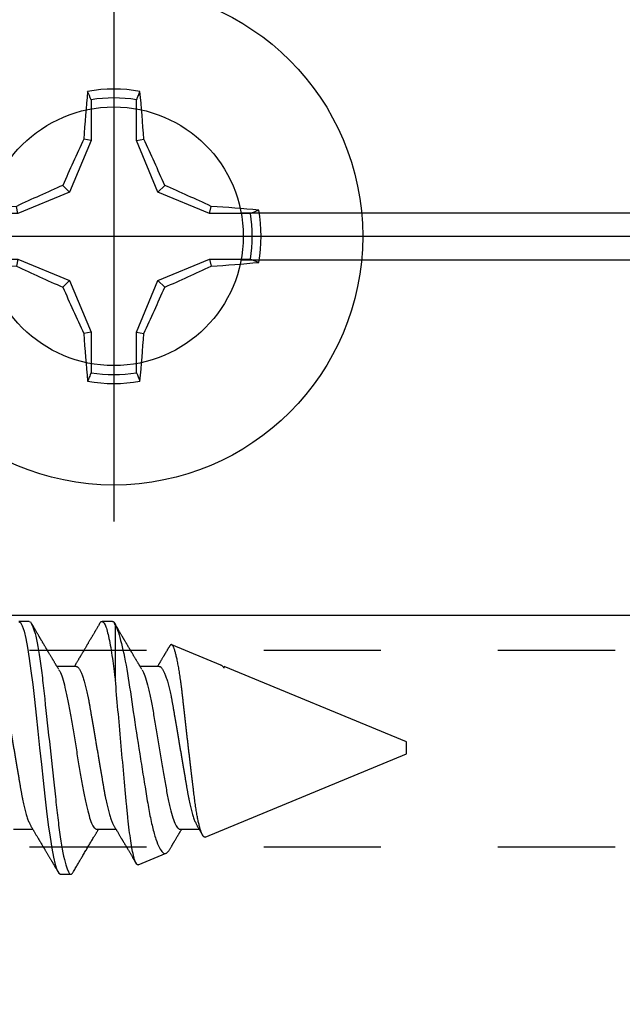
# Model space of a CAD drawing. Units: inches. Extents: x 0 to 108, y 0 to 43.
# Drawn here: x 17 to 17, y 24 to 25 of the extents above; entities that cross this region are included whole.
import ezdxf
from ezdxf import colors
from ezdxf.entities.mleader import LeaderData, LeaderLine
from ezdxf.math import Vec2, Vec3

# ---------------------------------------------------------------- set-up
doc = ezdxf.new("R2010")
doc.units = ezdxf.units.IN
doc.header["$LTSCALE"] = 0.5
doc.header["$MEASUREMENT"] = 0
doc.linetypes.add('HIDDEN2', pattern=[0.1875, 0.125, -0.0625])
doc.layers.add('Arcadia-Profile', color=6, linetype='Continuous')
doc.layers.add('Arcadia-Text', color=3, linetype='Continuous')
doc.styles.get("Standard").update_dxf_attribs({"font": 'ARIALN.TTF'})

# ---------------------------------------------------------------- blocks, each defined once
blk = doc.blocks.new('Clip OPGUCH-1')
at = {"layer": 'Arcadia-Profile'}
for p, q in [((-0.89133, -0.98), (0.89133, -0.98)), ((-0.8895, -1), (0.8895, -1)), ((-0.89133, -1.02), (0.89133, -1.02)), ((-1.472, -1.32379), (1.472, -1.32379))]:
    blk.add_line(p, q, dxfattribs=at)
at = {"layer": 'Arcadia-Profile', "linetype": 'HIDDEN2'}
for p, q in [((-1.472, -1.35352), (1.472, -1.35352)), ((-1.472, -1.52152), (1.472, -1.52152))]:
    blk.add_line(p, q, dxfattribs=at)
at = {"layer": 'Arcadia-Profile'}
blk.add_circle((-1, -1), 0.1105, dxfattribs=at)
blk = doc.blocks.new('*U100')
at = {"layer": 'Arcadia-Profile'}
for p, q in [((0, 0.24375), (0, -0.24375)), ((-0.01946, 0.11658), (-0.01946, 0.0818)), ((0.01946, 0.0818), (0.01946, 0.11658)), ((-0.01946, 0.0818), (-0.03772, 0.03772)), ((-0.01946, 0.0818), (-0.02557, 0.08302)), ((0.01946, 0.0818), (0.02557, 0.08302)), ((0.03772, 0.03772), (0.01946, 0.0818)), ((-0.03772, 0.03772), (-0.04347, 0.04347)), ((0.03772, 0.03772), (0.04347, 0.04347)), ((-0.03772, 0.03772), (-0.0818, 0.01946)), ((0.0818, 0.01946), (0.03772, 0.03772)), ((-0.0818, 0.01946), (-0.08302, 0.02557)), ((0.0818, 0.01946), (0.08302, 0.02557)), ((-0.0818, 0.01946), (-0.11658, 0.01946)), ((0.11658, 0.01946), (0.0818, 0.01946)), ((-0.24375, 0), (0.24375, 0)), ((-0.11658, -0.01946), (-0.0818, -0.01946)), ((-0.0818, -0.01946), (-0.08302, -0.02557)), ((-0.0818, -0.01946), (-0.03772, -0.03772)), ((0.03772, -0.03772), (0.0818, -0.01946)), ((0.0818, -0.01946), (0.08302, -0.02557)), ((0.0818, -0.01946), (0.11658, -0.01946)), ((-0.03772, -0.03772), (-0.04347, -0.04347)), ((-0.03772, -0.03772), (-0.01946, -0.0818)), ((0.01946, -0.0818), (0.03772, -0.03772)), ((0.03772, -0.03772), (0.04347, -0.04347)), ((-0.01946, -0.0818), (-0.02557, -0.08302)), ((-0.01946, -0.0818), (-0.01946, -0.11658)), ((0.01946, -0.0818), (0.02557, -0.08302)), ((0.01946, -0.11658), (0.01946, -0.0818))]:
    blk.add_line(p, q, dxfattribs=at)
blk.add_circle((0, 0), 0.2125, dxfattribs=at)
for centre, radius, start, end in [((1.04986, 0.01752), 1.07742, 174.34171, 176.51486), ((0, 0), 0.12575, 79.77879, 100.22121), ((0, 0), 0.1182, 80.52444, 99.47556), ((-1.05208, 0.01735), 1.07965, 3.48738, 5.65604), ((1.20156, -0.49616), 1.35694, 154.73347, 156.56655), ((-1.20258, -0.49663), 1.35806, 23.4342, 25.26578), ((0.49663, -1.20258), 1.35806, 113.4342, 115.26578), ((-0.49616, -1.20156), 1.35694, 64.73347, 66.56655), ((-0.01735, -1.05208), 1.07965, 93.48738, 95.65604), ((0.01752, -1.04986), 1.07742, 84.34171, 86.51486), ((0, 0), 0.12575, 169.77879, 190.22121), ((0, 0), 0.1182, 170.52444, 189.47556), ((0, 0), 0.1182, 350.52444, 9.47556), ((0, 0), 0.12575, 349.77879, 10.22121), ((-0.01752, 1.04986), 1.07742, 264.34171, 266.51486), ((0.01735, 1.05208), 1.07965, 273.48738, 275.65604), ((0.49616, 1.20156), 1.35694, 244.73347, 246.56655), ((-0.49663, 1.20258), 1.35806, 293.4342, 295.26578), ((1.20258, 0.49663), 1.35806, 203.4342, 205.26578), ((-1.20156, 0.49616), 1.35694, 334.73347, 336.56655), ((1.05208, -0.01735), 1.07965, 183.48738, 185.65604), ((-1.04986, -0.01752), 1.07742, 354.34171, 356.51486), ((0, 0), 0.1182, 260.52444, 279.47556), ((0, 0), 0.12575, 259.77879, 280.22121)]:
    blk.add_arc(centre, radius, start, end, dxfattribs=at)
for points in [[(-0.01946, 0.11658), (-0.02041, 0.11898), (-0.02136, 0.12137), (-0.02231, 0.12375)], [(0.11658, 0.01946), (0.11898, 0.02041), (0.12137, 0.02136), (0.12375, 0.02231)], [(-0.11658, -0.01946), (-0.11898, -0.02041), (-0.12137, -0.02136), (-0.12375, -0.02231)], [(0.01946, -0.11658), (0.02041, -0.11898), (0.02136, -0.12137), (0.02231, -0.12375)]]:
    blk.add_open_spline(points, degree=3, dxfattribs=at)
for points in [[(0.01946, 0.11658), (0.01996, 0.11786), (0.02047, 0.11913), (0.02098, 0.1204), (0.02142, 0.12152), (0.02187, 0.12263), (0.02231, 0.12375)], [(-0.11658, 0.01946), (-0.11786, 0.01996), (-0.11913, 0.02047), (-0.1204, 0.02098), (-0.12152, 0.02142), (-0.12263, 0.02187), (-0.12375, 0.02231)], [(0.11658, -0.01946), (0.11786, -0.01996), (0.11913, -0.02047), (0.1204, -0.02098), (0.12152, -0.02142), (0.12263, -0.02187), (0.12375, -0.02231)], [(-0.01946, -0.11658), (-0.01996, -0.11786), (-0.02047, -0.11913), (-0.02098, -0.1204), (-0.02142, -0.12152), (-0.02187, -0.12263), (-0.02231, -0.12375)]]:
    blk.add_open_spline(points, degree=3, knots=[0.0008756129, 0.0008756129, 0.0008756129, 0.0008756129, 0.001117965, 0.001117965, 0.001117965, 0.0013312732, 0.0013312732, 0.0013312732, 0.0013312732], dxfattribs=at)
blk = doc.blocks.new('*U107')
at = {"layer": 'Arcadia-Profile'}
for p, q in [((0.67781, 0.108), (0.66894, 0.108)), ((0.74881, 0.108), (0.73994, 0.108)), ((0.75134, 0.05772), (0.75134, 0.10509)), ((0.84134, 0.07072), (0.79944, 0.08807)), ((0.71775, 0.06957), (0.70144, 0.06957)), ((0.78875, 0.06957), (0.77244, 0.06957)), ((0.84322, 0.06957), (0.84295, 0.06957)), ((0.84411, 0.06836), (0.84411, 0.06957)), ((1, 0.005), (0.84412, 0.06957)), ((1, 0), (1, 0.005)), ((0.82808, -0.07621), (1, -0.005)), ((1, -0.005), (1, 0)), ((0.6645, -0.06957), (0.68081, -0.06957)), ((0.7355, -0.06957), (0.75181, -0.06957)), ((0.8065, -0.06957), (0.82281, -0.06957)), ((0.77079, -0.09994), (0.79468, -0.09005)), ((0.70444, -0.108), (0.71331, -0.108))]:
    blk.add_line(p, q, dxfattribs=at)
at = {"layer": 'Arcadia-Profile', "flags": 128}
blk.add_lwpolyline([(0.66894, 0.108), (0.67042, 0.10708), (0.6719, 0.10432), (0.67338, 0.09978), (0.67485, 0.09353), (0.67633, 0.08568), (0.67781, 0.07637), (0.67929, 0.06575), (0.68077, 0.054), (0.68225, 0.04133), (0.68373, 0.02795), (0.68521, 0.0141), (0.68669, 0), (0.68817, -0.0141), (0.68965, -0.02795), (0.69113, -0.04133), (0.6926, -0.054), (0.69408, -0.06575), (0.69556, -0.07637), (0.69704, -0.08568), (0.69852, -0.09353), (0.7, -0.09978), (0.70148, -0.10432), (0.70296, -0.10708), (0.70444, -0.108), (0.70444, -0.108)], dxfattribs=at)
at = {"layer": 'Arcadia-Profile'}
for points, knots in [([(0.67781, 0.108), (0.67909, 0.108), (0.68059, 0.10537), (0.68372, 0.09442), (0.68534, 0.08611), (0.6876, 0.07097), (0.68832, 0.06549), (0.68966, 0.05407), (0.69029, 0.04814), (0.6924, 0.02889), (0.69398, 0.01447), (0.69715, -0.01447), (0.69873, -0.02889), (0.70084, -0.04814), (0.70146, -0.05407), (0.70281, -0.06549), (0.70353, -0.07097), (0.70578, -0.08611), (0.70741, -0.09442), (0.71054, -0.10537), (0.71203, -0.108), (0.71331, -0.108)], [0, 0, 0, 0, 0.125, 0.125, 0.25, 0.25, 0.3125, 0.3125, 0.375, 0.375, 0.5, 0.5, 0.625, 0.625, 0.6875, 0.6875, 0.75, 0.75, 0.875, 0.875, 1, 1, 1, 1]), ([(0.70304, 0.06689), (0.70283, 0.06725), (0.70243, 0.06792), (0.70186, 0.06886), (0.70137, 0.06968), (0.70094, 0.07039), (0.70054, 0.07107), (0.70013, 0.07175), (0.69971, 0.07246), (0.69924, 0.07324), (0.69877, 0.07404), (0.69831, 0.0748), (0.69791, 0.07547), (0.69751, 0.07616), (0.69704, 0.07695), (0.69651, 0.07784), (0.69595, 0.07877), (0.6954, 0.07969), (0.69488, 0.08058), (0.69444, 0.08132), (0.69408, 0.08193), (0.6938, 0.0824), (0.69355, 0.08282), (0.69331, 0.08323), (0.69304, 0.08367), (0.69272, 0.08422), (0.69231, 0.08491), (0.69185, 0.0857), (0.69136, 0.08653), (0.69088, 0.08733), (0.69043, 0.08809), (0.69001, 0.0888), (0.68962, 0.08946), (0.6892, 0.09017), (0.68876, 0.09092), (0.68831, 0.09168), (0.68792, 0.09235), (0.68762, 0.09286), (0.68739, 0.09325), (0.68722, 0.09353), (0.68704, 0.09383), (0.68681, 0.09422), (0.6865, 0.09475), (0.6861, 0.09543), (0.68561, 0.09627), (0.68503, 0.09725), (0.68436, 0.09839), (0.6836, 0.09968), (0.68275, 0.10113), (0.68182, 0.10272), (0.68079, 0.10447), (0.68008, 0.10569), (0.6797, 0.10632)], [0, 0, 0, 0, 0.027283, 0.051267, 0.071948, 0.089372, 0.106059, 0.123395, 0.14138, 0.160014, 0.182935, 0.20229, 0.217988, 0.234322, 0.254393, 0.278099, 0.302337, 0.325672, 0.348102, 0.369551, 0.382475, 0.394306, 0.405043, 0.414691, 0.425393, 0.438847, 0.456555, 0.477489, 0.499079, 0.519468, 0.538653, 0.556633, 0.573409, 0.588978, 0.611005, 0.630261, 0.647062, 0.66141, 0.669412, 0.67638, 0.682838, 0.692437, 0.705875, 0.723154, 0.744277, 0.769245, 0.798062, 0.83073, 0.867254, 0.907637, 0.951884, 1, 1, 1, 1]), ([(0.73805, 0.10632), (0.73776, 0.10584), (0.73723, 0.10492), (0.73646, 0.10362), (0.73578, 0.10247), (0.7352, 0.10146), (0.73469, 0.10061), (0.73427, 0.0999), (0.73394, 0.09933), (0.73366, 0.09885), (0.73331, 0.09826), (0.73286, 0.09748), (0.73222, 0.09641), (0.73151, 0.09519), (0.73073, 0.09388), (0.73002, 0.09267), (0.72938, 0.09158), (0.72881, 0.09062), (0.72827, 0.08971), (0.7278, 0.08891), (0.7274, 0.08823), (0.72701, 0.08757), (0.72657, 0.08683), (0.72605, 0.08594), (0.72542, 0.08488), (0.7247, 0.08367), (0.72389, 0.08229), (0.72311, 0.08098), (0.72244, 0.07985), (0.72196, 0.07905), (0.72158, 0.07841), (0.72125, 0.07784), (0.7209, 0.07727), (0.72048, 0.07656), (0.72, 0.07575), (0.71948, 0.07488), (0.71897, 0.07402), (0.71846, 0.07317), (0.71797, 0.07234), (0.71745, 0.07148), (0.7169, 0.07056), (0.71651, 0.06991), (0.71631, 0.06957)], [0, 0, 0, 0, 0.039263, 0.0745688, 0.1059205, 0.133321, 0.1564169, 0.1756962, 0.1911612, 0.2029996, 0.2144281, 0.2390688, 0.266612, 0.3022782, 0.3380416, 0.3736406, 0.4005885, 0.4269022, 0.4525623, 0.4748199, 0.4917694, 0.5086479, 0.5279108, 0.5527851, 0.5811781, 0.6141536, 0.6517562, 0.6939783, 0.7213668, 0.7433879, 0.7599763, 0.7736611, 0.7893957, 0.807309, 0.8313384, 0.85539, 0.8788542, 0.9017315, 0.9247909, 0.9466125, 0.9723653, 1, 1, 1, 1]), ([(0.73794, 0.10611), (0.73811, 0.10645), (0.73878, 0.10779), (0.73994, 0.10823), (0.74142, 0.1074), (0.7429, 0.10461), (0.74438, 0.10007), (0.74585, 0.0938), (0.74733, 0.08593), (0.74874, 0.07705), (0.75006, 0.06762), (0.7509, 0.06102), (0.75132, 0.05771)], [0, 0, 0, 0, 0.038935, 0.149489, 0.260043, 0.370596, 0.48115, 0.591703, 0.702257, 0.81281, 0.906405, 1, 1, 1, 1]), ([(0.77404, 0.06689), (0.77383, 0.06725), (0.77343, 0.06792), (0.77286, 0.06886), (0.77237, 0.06968), (0.77194, 0.07039), (0.77154, 0.07107), (0.77113, 0.07175), (0.77071, 0.07246), (0.77024, 0.07324), (0.76977, 0.07404), (0.76931, 0.0748), (0.76891, 0.07547), (0.76851, 0.07616), (0.76804, 0.07695), (0.76751, 0.07784), (0.76695, 0.07877), (0.7664, 0.07969), (0.76588, 0.08058), (0.76544, 0.08132), (0.76508, 0.08193), (0.7648, 0.0824), (0.76455, 0.08282), (0.76431, 0.08323), (0.76404, 0.08367), (0.76372, 0.08422), (0.76331, 0.08491), (0.76285, 0.0857), (0.76236, 0.08653), (0.76188, 0.08733), (0.76143, 0.08809), (0.76101, 0.0888), (0.76062, 0.08946), (0.7602, 0.09017), (0.75976, 0.09092), (0.75931, 0.09168), (0.75892, 0.09235), (0.75862, 0.09286), (0.75839, 0.09325), (0.75822, 0.09353), (0.75804, 0.09383), (0.75781, 0.09422), (0.7575, 0.09475), (0.7571, 0.09543), (0.75661, 0.09627), (0.75603, 0.09725), (0.75536, 0.09839), (0.7546, 0.09968), (0.75375, 0.10113), (0.75282, 0.10272), (0.75179, 0.10447), (0.75108, 0.10569), (0.7507, 0.10632)], [0, 0, 0, 0, 0.027282, 0.051267, 0.071947, 0.089371, 0.106059, 0.123395, 0.141379, 0.160014, 0.182935, 0.20229, 0.217987, 0.234322, 0.254393, 0.278099, 0.302337, 0.325671, 0.348102, 0.369551, 0.382475, 0.394306, 0.405043, 0.41469, 0.425393, 0.438847, 0.456554, 0.477489, 0.499079, 0.519467, 0.538652, 0.556633, 0.573409, 0.588977, 0.611005, 0.630261, 0.647061, 0.661409, 0.669412, 0.67638, 0.682838, 0.692436, 0.705874, 0.723154, 0.744277, 0.769245, 0.798062, 0.83073, 0.867254, 0.907637, 0.951884, 1, 1, 1, 1]), ([(0.75134, 0.10509), (0.75301, 0.10162), (0.75473, 0.0963), (0.75829, 0.08201), (0.76002, 0.07342), (0.76338, 0.05339), (0.76488, 0.04249), (0.76842, 0.01895), (0.77025, 0.00697), (0.77308, -0.01106), (0.77401, -0.01692), (0.77585, -0.02836), (0.77677, -0.03398), (0.77853, -0.04471), (0.77935, -0.04977), (0.7811, -0.0592), (0.78203, -0.06362), (0.78393, -0.07149), (0.7849, -0.07494), (0.78688, -0.08089), (0.7879, -0.0834), (0.78989, -0.08724), (0.79088, -0.0886), (0.79282, -0.0902), (0.79377, -0.09042), (0.79468, -0.09005)], [0, 0, 0, 0, 0.125, 0.125, 0.25, 0.25, 0.375, 0.375, 0.5, 0.5, 0.5625, 0.5625, 0.625, 0.625, 0.6875, 0.6875, 0.75, 0.75, 0.8125, 0.8125, 0.875, 0.875, 0.9375, 0.9375, 1, 1, 1, 1]), ([(0.79754, 0.08677), (0.79748, 0.08667), (0.79727, 0.08632), (0.79694, 0.08576), (0.79657, 0.08513), (0.79621, 0.08453), (0.79584, 0.0839), (0.79541, 0.08318), (0.79498, 0.08244), (0.79455, 0.08173), (0.79419, 0.08111), (0.79386, 0.08056), (0.7936, 0.08012), (0.79339, 0.07976), (0.79319, 0.07943), (0.79298, 0.07907), (0.79269, 0.07858), (0.79232, 0.07796), (0.79187, 0.07721), (0.79139, 0.07641), (0.79092, 0.07561), (0.79048, 0.07487), (0.79007, 0.07419), (0.7897, 0.07357), (0.78936, 0.073), (0.78906, 0.0725), (0.78882, 0.07209), (0.78859, 0.07171), (0.78834, 0.07129), (0.78801, 0.07073), (0.78765, 0.07014), (0.78741, 0.06974), (0.78731, 0.06957)], [0, 0, 0, 0, 0.018083, 0.060291, 0.097096, 0.129048, 0.164555, 0.206457, 0.254749, 0.293063, 0.330636, 0.36238, 0.388277, 0.408334, 0.425074, 0.445881, 0.471228, 0.50953, 0.554926, 0.602413, 0.648875, 0.694312, 0.731395, 0.767767, 0.802254, 0.831406, 0.855, 0.874215, 0.896693, 0.928986, 0.971082, 1, 1, 1, 1]), ([(0.82808, -0.07621), (0.82797, -0.07624), (0.82775, -0.07631), (0.8274, -0.07626), (0.82705, -0.0761), (0.82669, -0.0758), (0.82632, -0.07539), (0.82595, -0.07484), (0.82557, -0.07416), (0.82518, -0.07335), (0.82479, -0.0724), (0.82439, -0.07132), (0.82399, -0.07011), (0.82359, -0.06876), (0.82319, -0.06727), (0.82278, -0.06564), (0.82237, -0.06388), (0.82197, -0.06201), (0.82157, -0.06006), (0.82119, -0.05801), (0.82081, -0.05585), (0.82042, -0.05356), (0.82004, -0.05116), (0.81967, -0.04864), (0.8193, -0.04602), (0.81894, -0.04333), (0.8186, -0.0406), (0.81826, -0.03782), (0.81791, -0.03497), (0.81756, -0.03204), (0.81719, -0.02902), (0.81682, -0.02593), (0.81644, -0.02278), (0.81606, -0.01957), (0.81567, -0.0163), (0.81528, -0.01299), (0.81489, -0.00965), (0.81449, -0.00624), (0.81408, -0.0028), (0.81368, 0.00069), (0.81327, 0.0042), (0.81287, 0.00768), (0.81247, 0.01112), (0.81208, 0.01454), (0.8117, 0.01794), (0.81131, 0.02134), (0.81092, 0.02475), (0.81054, 0.02814), (0.81016, 0.0315), (0.80979, 0.03478), (0.80944, 0.03797), (0.8091, 0.04106), (0.80876, 0.04409), (0.80841, 0.04709), (0.80805, 0.05003), (0.80768, 0.05291), (0.80731, 0.05572), (0.80693, 0.05844), (0.80655, 0.06106), (0.80616, 0.06359), (0.80577, 0.06602), (0.80538, 0.06836), (0.80498, 0.0706), (0.80458, 0.07275), (0.80417, 0.07477), (0.80377, 0.07665), (0.80337, 0.07838), (0.80298, 0.07998), (0.80259, 0.08145), (0.8022, 0.08278), (0.8018, 0.08399), (0.80141, 0.08505), (0.80103, 0.08596), (0.80065, 0.08671), (0.80029, 0.0873), (0.79994, 0.08773), (0.79959, 0.08802), (0.79925, 0.08816), (0.7989, 0.08814), (0.79854, 0.08798), (0.79817, 0.08766), (0.79784, 0.08727), (0.79763, 0.08691), (0.79755, 0.08677)], [0, 0, 0, 0, 0.0111179, 0.0222358, 0.0334231, 0.0446103, 0.0560149, 0.0674194, 0.0788986, 0.0903777, 0.1021138, 0.1138498, 0.1256671, 0.1374843, 0.1495577, 0.1616311, 0.173793, 0.1859549, 0.1977114, 0.2094679, 0.2213062, 0.2331446, 0.2452414, 0.2573383, 0.2695247, 0.2817111, 0.2934428, 0.3051747, 0.3169827, 0.3287908, 0.3408342, 0.3528776, 0.365001, 0.3771243, 0.3893529, 0.4015815, 0.4138935, 0.4262056, 0.4387806, 0.4513557, 0.4640215, 0.4766873, 0.4890231, 0.5013589, 0.5137805, 0.5262021, 0.5388946, 0.5515871, 0.5643734, 0.5771597, 0.5894781, 0.6017965, 0.6141983, 0.6266003, 0.639254, 0.6519078, 0.6646461, 0.6773844, 0.6901074, 0.7028304, 0.7156391, 0.7284479, 0.7415267, 0.7546054, 0.7677774, 0.7809493, 0.7938642, 0.8067791, 0.8197837, 0.8327883, 0.8460763, 0.8593642, 0.8727502, 0.8861362, 0.8990403, 0.9119443, 0.924938, 0.9379319, 0.9511954, 0.9644589, 0.9778118, 0.9911646, 1, 1, 1, 1]), ([(0.64675, 0.06957), (0.64691, 0.06956), (0.64724, 0.06952), (0.64775, 0.06928), (0.64828, 0.06888), (0.64882, 0.06831), (0.64937, 0.06758), (0.64993, 0.06668), (0.6505, 0.06563), (0.65107, 0.06441), (0.65166, 0.06302), (0.65225, 0.06146), (0.65285, 0.05974), (0.65344, 0.05786), (0.65404, 0.05583), (0.65463, 0.05368), (0.65521, 0.05139), (0.65578, 0.049), (0.65634, 0.0465), (0.65689, 0.04391), (0.65742, 0.04124), (0.65793, 0.0385), (0.65843, 0.03571), (0.65891, 0.03287), (0.6594, 0.02996), (0.65992, 0.02696), (0.66045, 0.02384), (0.66099, 0.02062), (0.66156, 0.0173), (0.66213, 0.01392), (0.66272, 0.01049), (0.66331, 0.00701), (0.6639, 0.00351), (0.6645, 0), (0.6651, -0.00351), (0.66569, -0.007), (0.66628, -0.01046), (0.66686, -0.01389), (0.66743, -0.01724), (0.66799, -0.02052), (0.66853, -0.0237), (0.66906, -0.0268), (0.66957, -0.02983), (0.67008, -0.03278), (0.67056, -0.03566), (0.67106, -0.03847), (0.67158, -0.04122), (0.67211, -0.0439), (0.67266, -0.04649), (0.67322, -0.04899), (0.67379, -0.05139), (0.67437, -0.05367), (0.67496, -0.05582), (0.67555, -0.05784), (0.67614, -0.0597), (0.67673, -0.06141), (0.67732, -0.06295), (0.6779, -0.06434), (0.67848, -0.06557), (0.67891, -0.06641), (0.67916, -0.0668), (0.67921, -0.06688)], [0, 0, 0, 0, 0.016493, 0.033187, 0.050066, 0.06711, 0.084303, 0.101312, 0.118424, 0.135619, 0.152874, 0.17052, 0.188184, 0.20584, 0.223465, 0.241035, 0.258529, 0.275922, 0.293157, 0.31025, 0.327183, 0.343936, 0.360495, 0.376648, 0.392978, 0.409492, 0.426173, 0.443348, 0.460659, 0.478085, 0.495605, 0.513194, 0.530831, 0.548492, 0.566114, 0.583713, 0.601264, 0.618746, 0.636135, 0.653102, 0.66994, 0.686629, 0.703152, 0.719824, 0.736309, 0.752902, 0.769691, 0.786659, 0.803789, 0.821062, 0.838417, 0.855872, 0.873404, 0.89099, 0.908607, 0.925918, 0.943213, 0.96047, 0.977668, 0.995133, 1, 1, 1, 1]), ([(0.71775, 0.06957), (0.71791, 0.06956), (0.71824, 0.06952), (0.71875, 0.06928), (0.71928, 0.06888), (0.71982, 0.06831), (0.72037, 0.06758), (0.72093, 0.06668), (0.7215, 0.06563), (0.72207, 0.06441), (0.72266, 0.06302), (0.72325, 0.06146), (0.72385, 0.05974), (0.72444, 0.05786), (0.72504, 0.05583), (0.72563, 0.05368), (0.72621, 0.05139), (0.72678, 0.049), (0.72734, 0.0465), (0.72789, 0.04391), (0.72842, 0.04124), (0.72893, 0.0385), (0.72943, 0.03571), (0.72991, 0.03287), (0.7304, 0.02996), (0.73092, 0.02696), (0.73145, 0.02384), (0.73199, 0.02062), (0.73256, 0.0173), (0.73313, 0.01392), (0.73372, 0.01049), (0.73431, 0.00701), (0.7349, 0.00351), (0.7355, 0), (0.7361, -0.00351), (0.73669, -0.007), (0.73728, -0.01046), (0.73786, -0.01389), (0.73843, -0.01724), (0.73899, -0.02052), (0.73953, -0.0237), (0.74006, -0.0268), (0.74057, -0.02983), (0.74108, -0.03278), (0.74156, -0.03566), (0.74206, -0.03847), (0.74258, -0.04122), (0.74311, -0.0439), (0.74366, -0.04649), (0.74422, -0.04899), (0.74479, -0.05139), (0.74537, -0.05367), (0.74596, -0.05582), (0.74655, -0.05784), (0.74714, -0.0597), (0.74773, -0.06141), (0.74832, -0.06295), (0.7489, -0.06434), (0.74948, -0.06557), (0.74991, -0.06641), (0.75016, -0.0668), (0.75021, -0.06688)], [0, 0, 0, 0, 0.016493, 0.033187, 0.050066, 0.06711, 0.084303, 0.101312, 0.118424, 0.135619, 0.152874, 0.17052, 0.188184, 0.20584, 0.223465, 0.241035, 0.258529, 0.275922, 0.293157, 0.31025, 0.327183, 0.343936, 0.360495, 0.376648, 0.392978, 0.409492, 0.426173, 0.443348, 0.460659, 0.478085, 0.495605, 0.513194, 0.530831, 0.548492, 0.566114, 0.583713, 0.601264, 0.618746, 0.636135, 0.653102, 0.66994, 0.686629, 0.703152, 0.719824, 0.736309, 0.752902, 0.769691, 0.786659, 0.803789, 0.821062, 0.838417, 0.855872, 0.873404, 0.89099, 0.908607, 0.925918, 0.943213, 0.96047, 0.977668, 0.995133, 1, 1, 1, 1]), ([(0.78875, 0.06957), (0.78891, 0.06956), (0.78924, 0.06952), (0.78975, 0.06928), (0.79028, 0.06888), (0.79082, 0.06831), (0.79137, 0.06758), (0.79193, 0.06668), (0.7925, 0.06563), (0.79307, 0.06441), (0.79366, 0.06302), (0.79425, 0.06146), (0.79485, 0.05974), (0.79544, 0.05786), (0.79604, 0.05583), (0.79663, 0.05368), (0.79721, 0.05139), (0.79778, 0.049), (0.79834, 0.0465), (0.79889, 0.04391), (0.79942, 0.04124), (0.79993, 0.0385), (0.80043, 0.03571), (0.80091, 0.03287), (0.8014, 0.02996), (0.80192, 0.02696), (0.80245, 0.02384), (0.80299, 0.02062), (0.80356, 0.0173), (0.80413, 0.01392), (0.80472, 0.01049), (0.80531, 0.00701), (0.8059, 0.00351), (0.8065, 0), (0.8071, -0.00351), (0.80769, -0.007), (0.80828, -0.01046), (0.80886, -0.01389), (0.80943, -0.01724), (0.80999, -0.02052), (0.81053, -0.0237), (0.81106, -0.0268), (0.81157, -0.02983), (0.81208, -0.03278), (0.81256, -0.03566), (0.81306, -0.03847), (0.81358, -0.04122), (0.81411, -0.0439), (0.81466, -0.04649), (0.81522, -0.04899), (0.81579, -0.05139), (0.81637, -0.05367), (0.81696, -0.05582), (0.81755, -0.05784), (0.81814, -0.0597), (0.81873, -0.06141), (0.81932, -0.06295), (0.8199, -0.06434), (0.82048, -0.06557), (0.82091, -0.06641), (0.82116, -0.0668), (0.82121, -0.06688)], [0, 0, 0, 0, 0.016493, 0.033187, 0.050066, 0.06711, 0.084303, 0.101312, 0.118424, 0.135619, 0.152874, 0.17052, 0.188184, 0.20584, 0.223465, 0.241035, 0.258529, 0.275922, 0.293157, 0.31025, 0.327183, 0.343936, 0.360495, 0.376648, 0.392978, 0.409492, 0.426173, 0.443348, 0.460659, 0.478085, 0.495605, 0.513194, 0.530831, 0.548492, 0.566114, 0.583713, 0.601264, 0.618746, 0.636135, 0.653102, 0.66994, 0.686629, 0.703152, 0.719824, 0.736309, 0.752901, 0.76969, 0.786659, 0.803789, 0.821062, 0.838417, 0.855872, 0.873404, 0.89099, 0.908607, 0.925917, 0.943212, 0.96047, 0.977668, 0.995133, 1, 1, 1, 1]), ([(0.84133, 0.07071), (0.84139, 0.07069), (0.84165, 0.0706), (0.84212, 0.07029), (0.84277, 0.06977), (0.84343, 0.0691), (0.84389, 0.06852), (0.84411, 0.06823)], [0, 0, 0, 0, 0.063478, 0.294276, 0.529471, 0.764802, 1, 1, 1, 1]), ([(0.70314, 0.06659), (0.70357, 0.06589), (0.70475, 0.06401), (0.70666, 0.05814), (0.70888, 0.04953), (0.71109, 0.03889), (0.71331, 0.0268), (0.71553, 0.01366), (0.71775, 0), (0.71997, -0.01366), (0.72219, -0.0268), (0.72441, -0.0389), (0.72663, -0.04951), (0.72884, -0.05823), (0.73106, -0.06466), (0.73328, -0.06879), (0.73476, -0.06931), (0.7355, -0.06957)], [0, 0, 0, 0, 0.040081, 0.108647, 0.177213, 0.245778, 0.314344, 0.382909, 0.451475, 0.520041, 0.588606, 0.657172, 0.725738, 0.794303, 0.862869, 0.931434, 1, 1, 1, 1]), ([(0.77414, 0.06659), (0.77457, 0.06589), (0.77575, 0.06401), (0.77766, 0.05814), (0.77988, 0.04953), (0.78209, 0.03889), (0.78431, 0.0268), (0.78653, 0.01366), (0.78875, 0), (0.79097, -0.01366), (0.79319, -0.0268), (0.79541, -0.0389), (0.79763, -0.04951), (0.79984, -0.05823), (0.80206, -0.06466), (0.80428, -0.06879), (0.80576, -0.06931), (0.8065, -0.06957)], [0, 0, 0, 0, 0.040081, 0.108647, 0.177213, 0.245778, 0.314344, 0.382909, 0.451475, 0.520041, 0.588606, 0.657172, 0.725738, 0.794303, 0.862869, 0.931434, 1, 1, 1, 1]), ([(0.77079, -0.09994), (0.77001, -0.10026), (0.7692, -0.09931), (0.76793, -0.09604), (0.76749, -0.09462), (0.76663, -0.09123), (0.7662, -0.08926), (0.7649, -0.0825), (0.76404, -0.07681), (0.76281, -0.06705), (0.76241, -0.06358), (0.76164, -0.05621), (0.76127, -0.05229), (0.76014, -0.0402), (0.75934, -0.03162), (0.75769, -0.01356), (0.75686, -0.00442), (0.75519, 0.0141), (0.75437, 0.0234), (0.7528, 0.04116), (0.75207, 0.04982), (0.75134, 0.05787)], [0, 0, 0, 0, 0.125, 0.125, 0.1875, 0.1875, 0.25, 0.25, 0.375, 0.375, 0.4375, 0.4375, 0.5, 0.5, 0.625, 0.625, 0.75, 0.75, 0.875, 0.875, 1, 1, 1, 1]), ([(0.67921, -0.06689), (0.67946, -0.06731), (0.67993, -0.0681), (0.68059, -0.0692), (0.68116, -0.07014), (0.68162, -0.07092), (0.6821, -0.07173), (0.68263, -0.07262), (0.68326, -0.07367), (0.68391, -0.07475), (0.68453, -0.0758), (0.68509, -0.07674), (0.68551, -0.07745), (0.68583, -0.07797), (0.68608, -0.0784), (0.68636, -0.07887), (0.6867, -0.07944), (0.68717, -0.08024), (0.68778, -0.08126), (0.6885, -0.08248), (0.68912, -0.08353), (0.68961, -0.08436), (0.68994, -0.0849), (0.6902, -0.08536), (0.69048, -0.08582), (0.6908, -0.08637), (0.69123, -0.08709), (0.69172, -0.08793), (0.69227, -0.08886), (0.69285, -0.08984), (0.69343, -0.09082), (0.69399, -0.09177), (0.69455, -0.09272), (0.69511, -0.09367), (0.69566, -0.09461), (0.6962, -0.09553), (0.69671, -0.09638), (0.69715, -0.09713), (0.69752, -0.09776), (0.69786, -0.09835), (0.69819, -0.0989), (0.69852, -0.09946), (0.69886, -0.10005), (0.69928, -0.10076), (0.69978, -0.10162), (0.70036, -0.1026), (0.70102, -0.10372), (0.70176, -0.10498), (0.70227, -0.10586), (0.70255, -0.10632)], [0, 0, 0, 0, 0.032146, 0.060182, 0.0841, 0.103891, 0.11955, 0.145578, 0.171746, 0.199898, 0.227729, 0.251858, 0.271654, 0.281877, 0.291659, 0.303724, 0.318164, 0.334937, 0.364823, 0.395848, 0.427825, 0.444598, 0.458531, 0.469622, 0.479003, 0.493721, 0.511786, 0.533199, 0.55764, 0.582689, 0.607853, 0.631684, 0.655618, 0.679653, 0.703791, 0.726929, 0.749665, 0.768574, 0.783651, 0.797512, 0.813653, 0.825292, 0.840069, 0.858238, 0.879798, 0.904752, 0.933102, 0.96485, 1, 1, 1, 1]), ([(0.75021, -0.06689), (0.75046, -0.06731), (0.75093, -0.0681), (0.75159, -0.0692), (0.75216, -0.07014), (0.75262, -0.07092), (0.7531, -0.07173), (0.75363, -0.07262), (0.75426, -0.07367), (0.75491, -0.07475), (0.75553, -0.0758), (0.75609, -0.07674), (0.75651, -0.07745), (0.75683, -0.07797), (0.75708, -0.0784), (0.75736, -0.07887), (0.7577, -0.07944), (0.75817, -0.08024), (0.75878, -0.08126), (0.7595, -0.08248), (0.76012, -0.08353), (0.76061, -0.08436), (0.76094, -0.0849), (0.7612, -0.08536), (0.76148, -0.08582), (0.7618, -0.08637), (0.76223, -0.08709), (0.76272, -0.08793), (0.76327, -0.08886), (0.76385, -0.08984), (0.76443, -0.09082), (0.76499, -0.09177), (0.76555, -0.09272), (0.76611, -0.09367), (0.76666, -0.09461), (0.7672, -0.09553), (0.76771, -0.09638), (0.76815, -0.09713), (0.76852, -0.09776), (0.76883, -0.0983), (0.76903, -0.09864), (0.76913, -0.0988)], [0, 0, 0, 0, 0.039708, 0.07434, 0.103885, 0.128333, 0.147676, 0.179826, 0.212152, 0.246926, 0.281304, 0.31111, 0.335564, 0.348191, 0.360275, 0.375178, 0.393016, 0.413735, 0.450652, 0.488975, 0.528476, 0.549194, 0.566405, 0.580106, 0.591694, 0.609874, 0.632189, 0.65864, 0.68883, 0.719773, 0.750857, 0.780295, 0.809859, 0.839549, 0.869364, 0.897946, 0.926032, 0.949389, 0.968013, 0.985134, 1, 1, 1, 1]), ([(0.82121, -0.06689), (0.82145, -0.0673), (0.82192, -0.06808), (0.82256, -0.06916), (0.82312, -0.07008), (0.82357, -0.07084), (0.82395, -0.07148), (0.8243, -0.07205), (0.82463, -0.07262), (0.82505, -0.07332), (0.82547, -0.07402), (0.82577, -0.07452), (0.82588, -0.0747)], [0, 0, 0, 0, 0.158577, 0.296845, 0.414765, 0.51229, 0.589546, 0.660064, 0.732622, 0.807233, 0.928611, 1, 1, 1, 1]), ([(0.7152, -0.10632), (0.71551, -0.10579), (0.71614, -0.10473), (0.71708, -0.10313), (0.71802, -0.10153), (0.71892, -0.09999), (0.71975, -0.09858), (0.72051, -0.09728), (0.72122, -0.09608), (0.72196, -0.09483), (0.72276, -0.09347), (0.72366, -0.09195), (0.7246, -0.09034), (0.72558, -0.08868), (0.72654, -0.08707), (0.72743, -0.08556), (0.72825, -0.08417), (0.72907, -0.08279), (0.72992, -0.08135), (0.73083, -0.07982), (0.73177, -0.07824), (0.73262, -0.0768), (0.73336, -0.07556), (0.73397, -0.07453), (0.73457, -0.07353), (0.73509, -0.07267), (0.73556, -0.07187), (0.736, -0.07114), (0.73647, -0.07036), (0.73679, -0.06982), (0.73694, -0.06957)], [0, 0, 0, 0, 0.042815, 0.086504, 0.130917, 0.172983, 0.211488, 0.246437, 0.278524, 0.309833, 0.348414, 0.389357, 0.433787, 0.479263, 0.525176, 0.565154, 0.602185, 0.638578, 0.678083, 0.720034, 0.763277, 0.807194, 0.837917, 0.865098, 0.89098, 0.919515, 0.936019, 0.955976, 0.979673, 1, 1, 1, 1]), ([(0.79776, -0.08668), (0.79794, -0.08638), (0.79832, -0.08574), (0.79887, -0.08482), (0.79938, -0.08395), (0.79981, -0.08323), (0.80014, -0.08266), (0.80041, -0.08222), (0.80063, -0.08184), (0.8008, -0.08155), (0.80095, -0.0813), (0.80109, -0.08106), (0.80126, -0.08078), (0.80146, -0.08044), (0.80169, -0.08006), (0.80206, -0.07944), (0.80255, -0.0786), (0.80319, -0.07752), (0.80387, -0.07639), (0.80447, -0.07538), (0.80499, -0.07451), (0.80536, -0.07389), (0.80564, -0.07342), (0.80582, -0.07312), (0.80594, -0.07291), (0.80609, -0.07266), (0.80631, -0.07229), (0.80663, -0.07176), (0.80703, -0.07108), (0.80748, -0.07034), (0.80779, -0.06981), (0.80794, -0.06957)], [0, 0, 0, 0, 0.053053, 0.111138, 0.161996, 0.205639, 0.236501, 0.262359, 0.283217, 0.301647, 0.313609, 0.326854, 0.343459, 0.363422, 0.386471, 0.409904, 0.472825, 0.533551, 0.598603, 0.670748, 0.71136, 0.750265, 0.779607, 0.793982, 0.803805, 0.816398, 0.838024, 0.86867, 0.908332, 0.956997, 1, 1, 1, 1]), ([(0.79468, -0.09005), (0.79488, -0.08994), (0.7953, -0.08974), (0.79593, -0.08918), (0.79659, -0.08844), (0.7972, -0.08762), (0.79759, -0.08695), (0.79776, -0.08668)], [0, 0, 0, 0, 0.211008, 0.422133, 0.633142, 0.848452, 1, 1, 1, 1]), ([(0.71331, -0.108), (0.71331, -0.108), (0.71345, -0.108), (0.71372, -0.10794), (0.71414, -0.10769), (0.71457, -0.10725), (0.71493, -0.10679), (0.71514, -0.10641), (0.71521, -0.1063)], [0, 0, 0, 0, 0.000101, 0.223067, 0.448266, 0.67555, 0.904758, 1, 1, 1, 1])]:
    blk.add_open_spline(points, degree=3, knots=knots, dxfattribs=at)
blk.add_open_spline([(0.74881, 0.108), (0.74959, 0.108), (0.75044, 0.10706), (0.75134, 0.10509)], degree=3, dxfattribs=at)

msp = doc.modelspace()

# ---------------------------------------------------------------- block references
at = {"layer": 'Arcadia-Profile', "lineweight": -3}
for name, p in [('Clip OPGUCH-1', (17.95704, 25.94722)), ('*U100', (16.95704, 24.94722)), ('*U107', (16.20704, 24.51022))]:
    msp.add_blockref(name, p, dxfattribs=at)

# ---------------------------------------------------------------- leaders
at = {"layer": 'Arcadia-Text', "lineweight": -3}
ml = msp.add_multileader_mtext('Standard', dxfattribs=at)
ml.set_content('\\A1;Setting Block [ {\\H0.7x;\\S1/2;}" x {\\H0.7x;\\S3/8;}" x 4" ]\\PSB_0.5000X0.3750X4', color=256)
ml.set_leader_properties()
ml.build(insert=Vec2(0, 0))
ml.multileader.update_dxf_attribs({"dogleg_length": 0.36, "arrow_head_size": 0.24})
ctx = ml.context
ctx.base_point, ctx.char_height, ctx.arrow_head_size, ctx.landing_gap_size, ctx.plane_origin = Vec3(17.07692, 26.86359), 0.18, 0.24, 0.18, Vec3(16.81574, 26.23113)
notes = []
notes.append((ctx, [(0, (1, 1, 0), (16.95416, 26.86359), (1, 0), 0.12276, [(0, [(15.89718, 25.57289)], 0, [])])]))
ctx.mtext.insert, ctx.mtext.flow_direction = Vec3(17.25692, 26.9693), 5
for ctx, leaders in notes:
    for number, flags, end, landing, length, lines in leaders:
        leader = LeaderData()
        leader.index, (leader.has_last_leader_line, leader.has_dogleg_vector, leader.attachment_direction) = number, flags
        leader.last_leader_point, leader.dogleg_vector, leader.dogleg_length = Vec3(end), Vec3(landing), length
        for number, points, colour, breaks in lines:
            line = LeaderLine()
            line.index, line.vertices, line.color, line.breaks = number, Vec3.list(points), colors.encode_raw_color(colour), breaks
            leader.lines.append(line)
        ctx.leaders.append(leader)

doc.saveas('drawing.dxf')
